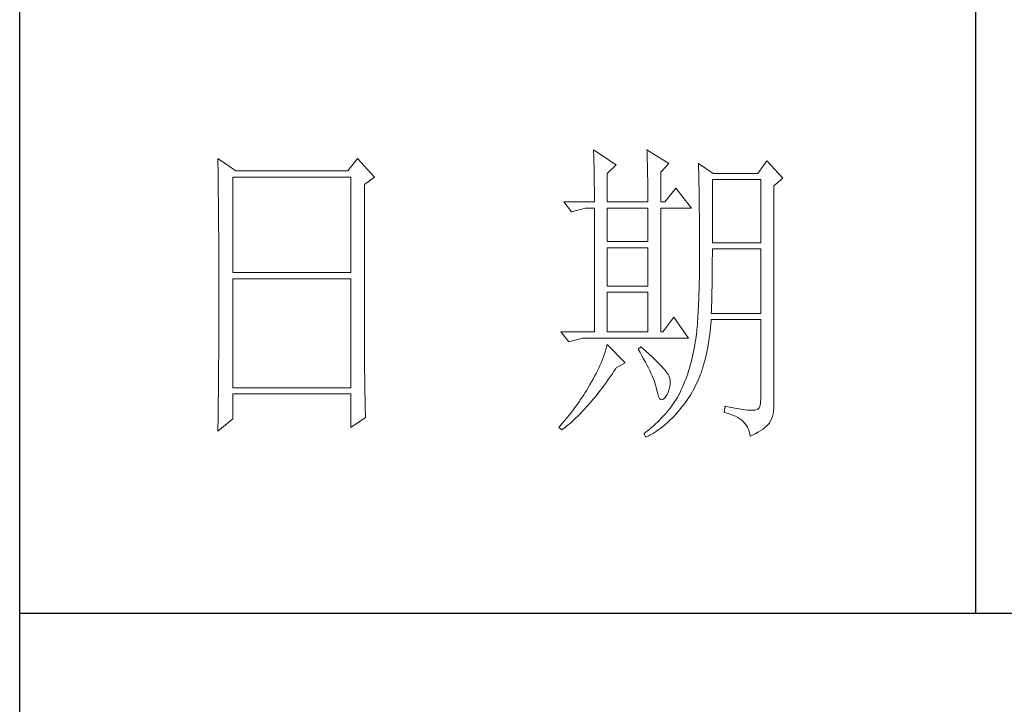
# Model space of a CAD drawing. Units: millimetres. Extents: x 7278 to 11583, y -54441 to 2816.
# Drawn here: x 11184 to 11346, y -34796 to -34683 of the extents above; entities that cross this region are included whole.
import ezdxf

# ---------------------------------------------------------------- set-up
doc = ezdxf.new("R2010")
doc.units = ezdxf.units.MM
doc.layers.add('轮廓线', color=7, linetype='Continuous', lineweight=25)

# ---------------------------------------------------------------- blocks, each defined once
blk = doc.blocks.new('文字')
blk.add_line((3870.01, 1703.77), (3870.01, 1503.26))
at = {"layer": '轮廓线', "color": 7, "lineweight": 0}
for p, q in [((3810.07, 1575.95), (3810.09, 1575.55)), ((3813.65, 1573.61), (3810.07, 1575.95)), ((3818.47, 1575.95), (3818.48, 1575.4)), ((3821.89, 1573.81), (3818.47, 1575.95)), ((3751.15, 1574.58), (3751.16, 1573.52)), ((3753.94, 1572.64), (3751.15, 1574.58)), ((3773.07, 1574.58), (3771.51, 1572.64)), ((3775.71, 1571.67), (3773.07, 1574.58)), ((3810.09, 1575.55), (3810.11, 1575.14)), ((3810.11, 1575.14), (3810.12, 1574.72)), ((3810.12, 1574.72), (3810.14, 1574.3)), ((3818.48, 1575.4), (3818.5, 1574.86)), ((3818.5, 1574.86), (3818.52, 1574.33)), ((3818.52, 1574.33), (3818.53, 1573.8)), ((3751.16, 1573.52), (3751.17, 1572.99)), ((3751.17, 1572.99), (3751.18, 1571.93)), ((3810.14, 1574.3), (3810.15, 1573.85)), ((3810.15, 1573.85), (3810.16, 1573.4)), ((3810.16, 1573.4), (3810.17, 1572.94)), ((3810.17, 1572.94), (3810.18, 1572.47)), ((3812.25, 1572.25), (3813.65, 1573.61)), ((3818.53, 1573.8), (3818.55, 1573.29)), ((3818.55, 1573.29), (3818.56, 1572.78)), ((3818.56, 1572.78), (3818.57, 1572.28)), ((3820.64, 1572.44), (3821.89, 1573.81)), ((3826.55, 1573.81), (3826.56, 1573.48)), ((3828.88, 1572.25), (3826.55, 1573.81)), ((3826.56, 1573.48), (3826.57, 1573.15)), ((3826.57, 1573.15), (3826.58, 1572.81)), ((3826.58, 1572.81), (3826.59, 1572.45)), ((3837.28, 1574.2), (3835.88, 1572.25)), ((3839.77, 1571.47), (3837.28, 1574.2)), ((3751.18, 1571.93), (3751.18, 1571.41)), ((3751.18, 1571.41), (3751.19, 1570.89)), ((3753.48, 1556.7), (3753.48, 1571.67)), ((3753.48, 1571.67), (3771.98, 1571.67)), ((3771.51, 1572.64), (3753.94, 1572.64)), ((3771.98, 1571.67), (3771.98, 1556.7)), ((3774.16, 1570.5), (3775.71, 1571.67)), ((3810.18, 1572.47), (3810.19, 1571.98)), ((3810.19, 1571.98), (3810.2, 1571.49)), ((3810.2, 1571.49), (3810.21, 1570.99)), ((3812.25, 1567.78), (3812.25, 1572.25)), ((3818.57, 1572.28), (3818.58, 1571.79)), ((3818.58, 1571.79), (3818.59, 1571.31)), ((3818.59, 1571.31), (3818.6, 1570.83)), ((3820.64, 1567.78), (3820.64, 1572.44)), ((3826.59, 1572.45), (3826.6, 1572.08)), ((3826.6, 1572.08), (3826.61, 1571.7)), ((3826.61, 1571.7), (3826.61, 1571.32)), ((3826.61, 1571.32), (3826.62, 1570.92)), ((3828.73, 1561.36), (3828.73, 1571.28)), ((3828.73, 1571.28), (3836.35, 1571.28)), ((3835.88, 1572.25), (3828.88, 1572.25)), ((3836.35, 1571.28), (3836.35, 1561.36)), ((3838.37, 1570.31), (3839.77, 1571.47)), ((3751.19, 1570.89), (3751.2, 1570.37)), ((3751.2, 1570.37), (3751.21, 1569.34)), ((3774.16, 1543.56), (3774.16, 1570.5)), ((3810.21, 1570.99), (3810.21, 1570.47)), ((3810.21, 1570.47), (3810.22, 1569.94)), ((3810.22, 1569.94), (3810.22, 1569.4)), ((3818.6, 1570.83), (3818.6, 1570.37)), ((3818.6, 1570.37), (3818.61, 1569.91)), ((3818.61, 1569.91), (3818.62, 1569.46)), ((3822.98, 1569.92), (3821.27, 1567.78)), ((3825.46, 1566.81), (3822.98, 1569.92)), ((3826.62, 1570.92), (3826.63, 1570.51)), ((3826.63, 1570.51), (3826.64, 1570.09)), ((3826.64, 1570.09), (3826.64, 1569.66)), ((3838.37, 1535.31), (3838.37, 1570.31)), ((3751.21, 1569.34), (3751.21, 1568.83)), ((3751.21, 1568.83), (3751.22, 1568.32)), ((3751.22, 1568.32), (3751.23, 1567.82)), ((3810.22, 1569.4), (3810.23, 1568.85)), ((3810.23, 1568.85), (3810.23, 1568.3)), ((3810.23, 1568.3), (3810.23, 1567.78)), ((3818.62, 1569.46), (3818.62, 1569.02)), ((3818.62, 1569.02), (3818.62, 1568.58)), ((3818.62, 1568.58), (3818.62, 1567.78)), ((3826.64, 1569.66), (3826.65, 1569.21)), ((3826.65, 1569.21), (3826.66, 1568.76)), ((3826.66, 1568.76), (3826.66, 1568.3)), ((3826.66, 1568.3), (3826.67, 1567.82)), ((3751.23, 1567.82), (3751.23, 1567.31)), ((3751.23, 1567.31), (3751.24, 1566.81)), ((3751.24, 1566.81), (3751.24, 1566.31)), ((3805.41, 1567.78), (3806.65, 1566.22)), ((3805.41, 1567.78), (3810.23, 1567.78)), ((3806.65, 1566.22), (3808.83, 1566.81)), ((3808.83, 1566.81), (3810.23, 1566.81)), ((3810.23, 1566.81), (3810.23, 1547.36)), ((3812.25, 1567.78), (3818.62, 1567.78)), ((3812.25, 1561.56), (3812.25, 1566.81)), ((3812.25, 1566.81), (3818.62, 1566.81)), ((3818.62, 1566.81), (3818.62, 1561.56)), ((3820.64, 1567.78), (3821.27, 1567.78)), ((3820.64, 1547.36), (3820.64, 1566.81)), ((3820.64, 1566.81), (3825.46, 1566.81)), ((3826.67, 1567.82), (3826.67, 1567.34)), ((3826.67, 1567.34), (3826.68, 1566.84)), ((3826.68, 1566.84), (3826.68, 1566.33)), ((3751.24, 1566.31), (3751.24, 1565.82)), ((3751.24, 1565.82), (3751.25, 1565.32)), ((3751.25, 1565.32), (3751.25, 1564.83)), ((3826.68, 1566.33), (3826.69, 1565.81)), ((3826.69, 1565.81), (3826.69, 1565.29)), ((3826.69, 1565.29), (3826.69, 1564.74)), ((3751.25, 1564.83), (3751.25, 1564.34)), ((3751.25, 1564.34), (3751.26, 1563.85)), ((3751.26, 1563.85), (3751.26, 1563.37)), ((3826.69, 1564.74), (3826.7, 1564.2)), ((3826.7, 1564.2), (3826.7, 1563.63)), ((3826.7, 1563.63), (3826.7, 1563.06)), ((3751.26, 1563.37), (3751.27, 1562.89)), ((3751.27, 1562.89), (3751.27, 1562.41)), ((3751.27, 1562.41), (3751.27, 1561.93)), ((3826.7, 1563.06), (3826.7, 1562.48)), ((3826.7, 1562.48), (3826.7, 1561.89)), ((3751.27, 1561.93), (3751.28, 1560.98)), ((3751.28, 1560.98), (3751.28, 1560.51)), ((3751.28, 1560.51), (3751.28, 1560.04)), ((3818.62, 1561.56), (3812.25, 1561.56)), ((3812.25, 1554.56), (3812.25, 1560.59)), ((3812.25, 1560.59), (3818.62, 1560.59)), ((3818.62, 1560.59), (3818.62, 1554.56)), ((3826.7, 1561.89), (3826.7, 1561.28)), ((3826.7, 1561.28), (3826.71, 1560.67)), ((3826.71, 1560.67), (3826.71, 1558.36)), ((3836.35, 1561.36), (3828.73, 1561.36)), ((3751.28, 1560.04), (3751.29, 1559.58)), ((3751.29, 1559.58), (3751.29, 1559.11)), ((3751.29, 1559.11), (3751.29, 1558.65)), ((3828.72, 1558.84), (3828.73, 1559.36)), ((3828.73, 1559.36), (3828.73, 1560.39)), ((3828.73, 1560.39), (3836.35, 1560.39)), ((3836.35, 1560.39), (3836.35, 1550.28)), ((3751.29, 1558.65), (3751.29, 1558.19)), ((3751.29, 1558.19), (3751.29, 1557.74)), ((3751.29, 1557.74), (3751.29, 1557.28)), ((3826.71, 1558.36), (3826.7, 1557.7)), ((3826.7, 1557.7), (3826.7, 1557.05)), ((3828.72, 1558.32), (3828.72, 1558.84)), ((3828.72, 1557.8), (3828.72, 1558.32)), ((3828.72, 1557.29), (3828.72, 1557.8)), ((3751.29, 1557.28), (3751.3, 1556.83)), ((3751.3, 1556.83), (3751.3, 1555.93)), ((3751.3, 1555.93), (3751.3, 1555.49)), ((3771.98, 1556.7), (3753.48, 1556.7)), ((3826.69, 1555.8), (3826.67, 1555.19)), ((3826.7, 1557.05), (3826.69, 1556.42)), ((3826.69, 1556.42), (3826.69, 1555.8)), ((3828.69, 1555.3), (3828.7, 1555.79)), ((3828.7, 1555.79), (3828.71, 1556.29)), ((3828.71, 1556.78), (3828.72, 1557.29)), ((3828.71, 1556.29), (3828.71, 1556.78)), ((3751.3, 1555.49), (3751.3, 1550.98)), ((3753.48, 1538.62), (3753.48, 1555.72)), ((3753.48, 1555.72), (3771.98, 1555.72)), ((3771.98, 1555.72), (3771.98, 1538.62)), ((3818.62, 1554.56), (3812.25, 1554.56)), ((3826.66, 1554.6), (3826.65, 1554.02)), ((3826.67, 1555.19), (3826.66, 1554.6)), ((3828.67, 1553.87), (3828.68, 1554.34)), ((3828.68, 1554.34), (3828.69, 1554.82)), ((3828.69, 1554.82), (3828.69, 1555.3)), ((3812.25, 1547.36), (3812.25, 1553.59)), ((3812.25, 1553.59), (3818.62, 1553.59)), ((3818.62, 1553.59), (3818.62, 1547.36)), ((3826.62, 1552.91), (3826.6, 1552.37)), ((3826.63, 1553.46), (3826.62, 1552.91)), ((3826.65, 1554.02), (3826.63, 1553.46)), ((3828.64, 1552.48), (3828.65, 1552.94)), ((3828.65, 1552.94), (3828.66, 1553.4)), ((3828.66, 1553.4), (3828.67, 1553.87)), ((3826.55, 1551.34), (3826.53, 1550.85)), ((3826.58, 1551.85), (3826.55, 1551.34)), ((3826.6, 1552.37), (3826.58, 1551.85)), ((3828.6, 1551.15), (3828.61, 1551.59)), ((3828.61, 1551.59), (3828.63, 1552.03)), ((3828.63, 1552.03), (3828.64, 1552.48)), ((3751.3, 1549.62), (3751.29, 1549.16)), ((3751.3, 1550.98), (3751.3, 1550.52)), ((3751.3, 1550.52), (3751.3, 1549.62)), ((3822.66, 1549.7), (3820.96, 1547.36)), ((3825, 1546.39), (3822.66, 1549.7)), ((3826.47, 1549.9), (3826.44, 1549.45)), ((3826.5, 1550.37), (3826.47, 1549.9)), ((3826.53, 1550.85), (3826.5, 1550.37)), ((3828.57, 1550.28), (3828.59, 1550.71)), ((3836.35, 1550.28), (3828.57, 1550.28)), ((3828.59, 1550.71), (3828.6, 1551.15)), ((3751.29, 1549.16), (3751.29, 1548.71)), ((3751.29, 1548.71), (3751.29, 1548.24)), ((3751.29, 1548.24), (3751.29, 1547.78)), ((3826.34, 1548.17), (3826.3, 1547.77)), ((3826.38, 1548.58), (3826.34, 1548.17)), ((3826.41, 1549.01), (3826.38, 1548.58)), ((3826.44, 1549.45), (3826.41, 1549.01)), ((3828.4, 1547.51), (3828.46, 1548.06)), ((3828.46, 1548.06), (3828.51, 1548.61)), ((3828.51, 1548.61), (3828.56, 1549.18)), ((3828.56, 1549.18), (3828.57, 1549.31)), ((3828.57, 1549.31), (3836.35, 1549.31)), ((3836.35, 1549.31), (3836.35, 1536.87)), ((3751.29, 1547.78), (3751.29, 1546.85)), ((3751.29, 1546.85), (3751.29, 1546.38)), ((3804.94, 1547.36), (3806.19, 1545.81)), ((3804.94, 1547.36), (3810.23, 1547.36)), ((3812.25, 1547.36), (3818.62, 1547.36)), ((3820.64, 1547.36), (3820.96, 1547.36)), ((3826.18, 1546.65), (3826.14, 1546.31)), ((3826.22, 1547.01), (3826.18, 1546.65)), ((3826.27, 1547.38), (3826.22, 1547.01)), ((3826.3, 1547.77), (3826.27, 1547.38)), ((3828.25, 1546.45), (3828.33, 1546.98)), ((3828.33, 1546.98), (3828.4, 1547.51)), ((3751.28, 1544.97), (3751.27, 1544.01)), ((3751.29, 1546.38), (3751.28, 1545.91)), ((3751.28, 1545.91), (3751.28, 1544.97)), ((3806.19, 1545.81), (3808.36, 1546.39)), ((3808.36, 1546.39), (3825, 1546.39)), ((3812.14, 1545.01), (3812.02, 1544.6)), ((3812.25, 1545.42), (3812.14, 1545.01)), ((3815.05, 1542.5), (3812.25, 1545.42)), ((3817.53, 1545.03), (3817.07, 1544.64)), ((3817.88, 1544.73), (3817.53, 1545.03)), ((3825.93, 1545.03), (3825.84, 1544.53)), ((3825.94, 1545.07), (3825.93, 1545.03)), ((3825.99, 1545.36), (3825.94, 1545.07)), ((3826.04, 1545.66), (3825.99, 1545.36)), ((3826.09, 1545.98), (3826.04, 1545.66)), ((3826.14, 1546.31), (3826.09, 1545.98)), ((3828, 1544.93), (3828.09, 1545.42)), ((3828.09, 1545.42), (3828.18, 1545.93)), ((3828.18, 1545.93), (3828.25, 1546.45)), ((3751.27, 1543.53), (3751.26, 1542.57)), ((3751.27, 1544.01), (3751.27, 1543.53)), ((3774.16, 1543.03), (3774.16, 1543.56)), ((3811.76, 1543.78), (3811.61, 1543.36)), ((3811.89, 1544.19), (3811.76, 1543.78)), ((3812.02, 1544.6), (3811.89, 1544.19)), ((3817.07, 1544.64), (3817.38, 1544.12)), ((3817.38, 1544.12), (3817.68, 1543.62)), ((3817.68, 1543.62), (3817.95, 1543.13)), ((3818.35, 1544.3), (3817.88, 1544.73)), ((3818.79, 1543.89), (3818.35, 1544.3)), ((3819.21, 1543.51), (3818.79, 1543.89)), ((3819.6, 1543.14), (3819.21, 1543.51)), ((3825.63, 1543.56), (3825.52, 1543.08)), ((3825.74, 1544.04), (3825.63, 1543.56)), ((3825.84, 1544.53), (3825.74, 1544.04)), ((3827.58, 1543.03), (3827.69, 1543.49)), ((3827.69, 1543.49), (3827.8, 1543.96)), ((3827.8, 1543.96), (3827.9, 1544.44)), ((3827.9, 1544.44), (3828, 1544.93)), ((3751.26, 1542.08), (3751.25, 1541.59)), ((3751.26, 1542.57), (3751.26, 1542.08)), ((3774.16, 1542.52), (3774.16, 1543.03)), ((3774.16, 1542.01), (3774.16, 1542.52)), ((3774.17, 1541.5), (3774.16, 1542.01)), ((3811.09, 1542.11), (3810.9, 1541.69)), ((3811.27, 1542.53), (3811.09, 1542.11)), ((3811.45, 1542.95), (3811.27, 1542.53)), ((3811.61, 1543.36), (3811.45, 1542.95)), ((3813.65, 1541.72), (3815.05, 1542.5)), ((3817.95, 1543.13), (3818.22, 1542.65)), ((3818.22, 1542.65), (3818.46, 1542.19)), ((3818.46, 1542.19), (3818.69, 1541.74)), ((3819.96, 1542.79), (3819.6, 1543.14)), ((3820.29, 1542.46), (3819.96, 1542.79)), ((3820.59, 1542.16), (3820.29, 1542.46)), ((3820.86, 1541.87), (3820.59, 1542.16)), ((3825.27, 1542.15), (3825.14, 1541.7)), ((3825.4, 1542.62), (3825.27, 1542.15)), ((3825.52, 1543.08), (3825.4, 1542.62)), ((3827.2, 1541.7), (3827.33, 1542.13)), ((3827.33, 1542.13), (3827.45, 1542.58)), ((3827.45, 1542.58), (3827.58, 1543.03)), ((3751.25, 1541.1), (3751.24, 1540.12)), ((3751.25, 1541.59), (3751.25, 1541.1)), ((3774.17, 1540.99), (3774.17, 1541.5)), ((3774.18, 1540.49), (3774.17, 1540.99)), ((3774.18, 1540), (3774.18, 1540.49)), ((3810.26, 1540.41), (3810.02, 1539.98)), ((3810.48, 1540.84), (3810.26, 1540.41)), ((3810.7, 1541.26), (3810.48, 1540.84)), ((3810.9, 1541.69), (3810.7, 1541.26)), ((3812.69, 1540.32), (3812.99, 1540.75)), ((3812.99, 1540.75), (3813.29, 1541.19)), ((3813.29, 1541.19), (3813.58, 1541.63)), ((3813.58, 1541.63), (3813.65, 1541.72)), ((3818.69, 1541.74), (3818.9, 1541.31)), ((3818.9, 1541.31), (3819.1, 1540.89)), ((3819.1, 1540.89), (3819.27, 1540.49)), ((3819.27, 1540.49), (3819.44, 1540.1)), ((3821.1, 1541.6), (3820.86, 1541.87)), ((3821.32, 1541.35), (3821.1, 1541.6)), ((3821.5, 1541.12), (3821.32, 1541.35)), ((3821.66, 1540.92), (3821.5, 1541.12)), ((3821.79, 1540.73), (3821.66, 1540.92)), ((3821.89, 1540.56), (3821.79, 1540.73)), ((3821.92, 1540.47), (3821.89, 1540.56)), ((3822.05, 1540.09), (3821.92, 1540.47)), ((3824.7, 1540.37), (3824.55, 1539.94)), ((3824.86, 1540.8), (3824.7, 1540.37)), ((3825, 1541.25), (3824.86, 1540.8)), ((3825.14, 1541.7), (3825, 1541.25)), ((3826.61, 1540.07), (3826.76, 1540.46)), ((3826.76, 1540.46), (3826.91, 1540.87)), ((3826.91, 1540.87), (3827.06, 1541.28)), ((3827.06, 1541.28), (3827.2, 1541.7)), ((3751.23, 1539.12), (3751.22, 1538.12)), ((3751.24, 1539.62), (3751.23, 1539.12)), ((3751.24, 1540.12), (3751.24, 1539.62)), ((3774.19, 1539.51), (3774.18, 1540)), ((3774.19, 1539.02), (3774.19, 1539.51)), ((3774.2, 1538.54), (3774.19, 1539.02)), ((3809.45, 1539), (3809.23, 1538.63)), ((3809.52, 1539.12), (3809.45, 1539)), ((3809.78, 1539.55), (3809.52, 1539.12)), ((3810.02, 1539.98), (3809.78, 1539.55)), ((3811.52, 1538.7), (3811.82, 1539.09)), ((3811.82, 1539.09), (3812.11, 1539.49)), ((3812.11, 1539.49), (3812.4, 1539.9)), ((3812.4, 1539.9), (3812.69, 1540.32)), ((3819.44, 1540.1), (3819.58, 1539.73)), ((3819.58, 1539.73), (3819.71, 1539.37)), ((3819.71, 1539.37), (3819.82, 1539.02)), ((3819.82, 1539.02), (3819.91, 1538.69)), ((3821.97, 1538.39), (3822.08, 1538.83)), ((3822.12, 1539.68), (3822.05, 1540.09)), ((3822.08, 1538.83), (3822.13, 1539.26)), ((3822.13, 1539.26), (3822.12, 1539.68)), ((3824.21, 1539.1), (3824.04, 1538.69)), ((3824.38, 1539.52), (3824.21, 1539.1)), ((3824.55, 1539.94), (3824.38, 1539.52)), ((3825.93, 1538.58), (3826.11, 1538.94)), ((3826.11, 1538.94), (3826.28, 1539.31)), ((3826.28, 1539.31), (3826.45, 1539.68)), ((3826.45, 1539.68), (3826.61, 1540.07)), ((3751.22, 1537.62), (3751.2, 1536.6)), ((3751.22, 1538.12), (3751.22, 1537.62)), ((3771.98, 1538.62), (3753.48, 1538.62)), ((3753.48, 1533.75), (3753.48, 1537.64)), ((3753.48, 1537.64), (3771.98, 1537.64)), ((3771.98, 1537.64), (3771.98, 1532.39)), ((3774.21, 1538.06), (3774.2, 1538.54)), ((3774.22, 1537.59), (3774.21, 1538.06)), ((3774.23, 1537.12), (3774.22, 1537.59)), ((3808.54, 1537.51), (3808.31, 1537.15)), ((3808.78, 1537.88), (3808.54, 1537.51)), ((3809.01, 1538.25), (3808.78, 1537.88)), ((3809.23, 1538.63), (3809.01, 1538.25)), ((3810.37, 1537.21), (3810.65, 1537.57)), ((3810.65, 1537.57), (3810.94, 1537.94)), ((3810.94, 1537.94), (3811.23, 1538.31)), ((3811.23, 1538.31), (3811.52, 1538.7)), ((3819.91, 1538.69), (3819.99, 1538.38)), ((3819.99, 1538.38), (3820.02, 1538.23)), ((3820.02, 1538.23), (3820.15, 1537.66)), ((3820.15, 1537.66), (3820.29, 1537.24)), ((3821.3, 1537.06), (3821.55, 1537.41)), ((3821.55, 1537.41), (3821.58, 1537.45)), ((3821.58, 1537.45), (3821.81, 1537.93)), ((3821.81, 1537.93), (3821.97, 1538.39)), ((3823.44, 1537.45), (3823.24, 1537.1)), ((3823.47, 1537.5), (3823.44, 1537.45)), ((3823.67, 1537.89), (3823.47, 1537.5)), ((3823.85, 1538.29), (3823.67, 1537.89)), ((3824.04, 1538.69), (3823.85, 1538.29)), ((3825, 1537.02), (3825.15, 1537.25)), ((3825.15, 1537.25), (3825.36, 1537.57)), ((3825.36, 1537.57), (3825.55, 1537.9)), ((3825.55, 1537.9), (3825.74, 1538.24)), ((3825.74, 1538.24), (3825.93, 1538.58)), ((3751.2, 1536.09), (3751.19, 1535.58)), ((3751.2, 1536.6), (3751.2, 1536.09)), ((3774.24, 1536.65), (3774.23, 1537.12)), ((3774.25, 1536.19), (3774.24, 1536.65)), ((3774.27, 1535.28), (3774.25, 1536.19)), ((3807.31, 1535.7), (3807.05, 1535.35)), ((3807.57, 1536.06), (3807.31, 1535.7)), ((3807.82, 1536.42), (3807.57, 1536.06)), ((3808.06, 1536.78), (3807.82, 1536.42)), ((3808.31, 1537.15), (3808.06, 1536.78)), ((3808.94, 1535.54), (3809.23, 1535.86)), ((3809.23, 1535.86), (3809.51, 1536.18)), ((3809.51, 1536.18), (3809.79, 1536.52)), ((3809.79, 1536.52), (3810.08, 1536.86)), ((3810.08, 1536.86), (3810.37, 1537.21)), ((3820.29, 1537.24), (3820.45, 1536.94)), ((3820.45, 1536.94), (3820.64, 1536.77)), ((3820.64, 1536.77), (3820.84, 1536.73)), ((3820.84, 1536.73), (3821.06, 1536.83)), ((3821.06, 1536.83), (3821.3, 1537.06)), ((3822.35, 1535.75), (3822.1, 1535.43)), ((3822.58, 1536.09), (3822.35, 1535.75)), ((3822.81, 1536.42), (3822.58, 1536.09)), ((3823.03, 1536.76), (3822.81, 1536.42)), ((3823.24, 1537.1), (3823.03, 1536.76)), ((3823.91, 1535.54), (3824.19, 1535.89)), ((3824.19, 1535.89), (3824.46, 1536.26)), ((3824.46, 1536.26), (3824.73, 1536.63)), ((3824.73, 1536.63), (3825, 1537.02)), ((3830.75, 1535.7), (3830.59, 1534.73)), ((3830.87, 1535.67), (3830.75, 1535.7)), ((3836.22, 1535.82), (3836.07, 1535.47)), ((3836.31, 1536.28), (3836.22, 1535.82)), ((3836.35, 1536.87), (3836.31, 1536.28)), ((3751.19, 1535.07), (3751.17, 1533.52)), ((3751.19, 1535.58), (3751.19, 1535.07)), ((3774.3, 1534.39), (3774.27, 1535.28)), ((3774.31, 1533.95), (3774.3, 1534.39)), ((3806.24, 1534.3), (3805.96, 1533.95)), ((3806.52, 1534.64), (3806.24, 1534.3)), ((3806.78, 1535), (3806.52, 1534.64)), ((3807.05, 1535.35), (3806.78, 1535)), ((3807.55, 1534.09), (3807.82, 1534.36)), ((3807.82, 1534.36), (3808.1, 1534.64)), ((3808.1, 1534.64), (3808.38, 1534.93)), ((3808.38, 1534.93), (3808.66, 1535.23)), ((3808.66, 1535.23), (3808.94, 1535.54)), ((3821.3, 1534.46), (3821.02, 1534.14)), ((3821.58, 1534.78), (3821.3, 1534.46)), ((3821.84, 1535.1), (3821.58, 1534.78)), ((3822.1, 1535.43), (3821.84, 1535.1)), ((3822.48, 1533.91), (3822.77, 1534.21)), ((3822.77, 1534.21), (3823.06, 1534.53)), ((3823.06, 1534.53), (3823.35, 1534.86)), ((3823.35, 1534.86), (3823.63, 1535.19)), ((3823.63, 1535.19), (3823.91, 1535.54)), ((3830.59, 1534.73), (3831.08, 1534.61)), ((3831.46, 1535.55), (3830.87, 1535.67)), ((3831.08, 1534.61), (3831.53, 1534.48)), ((3832.01, 1535.45), (3831.46, 1535.55)), ((3831.53, 1534.48), (3831.96, 1534.32)), ((3831.96, 1534.32), (3832.35, 1534.16)), ((3832.51, 1535.36), (3832.01, 1535.45)), ((3832.35, 1534.16), (3832.71, 1533.96)), ((3832.99, 1535.28), (3832.51, 1535.36)), ((3833.42, 1535.21), (3832.99, 1535.28)), ((3833.82, 1535.16), (3833.42, 1535.21)), ((3834.18, 1535.12), (3833.82, 1535.16)), ((3834.5, 1535.09), (3834.18, 1535.12)), ((3834.79, 1535.08), (3834.5, 1535.09)), ((3835.03, 1535.08), (3834.79, 1535.08)), ((3835.24, 1535.09), (3835.03, 1535.08)), ((3835.41, 1535.11), (3835.24, 1535.09)), ((3835.57, 1535.13), (3835.41, 1535.11)), ((3835.85, 1535.24), (3835.57, 1535.13)), ((3836.07, 1535.47), (3835.85, 1535.24)), ((3838.15, 1534.1), (3838.28, 1534.54)), ((3838.28, 1534.54), (3838.35, 1534.96)), ((3838.35, 1534.96), (3838.37, 1535.31)), ((3751.15, 1531.81), (3753.48, 1533.75)), ((3751.17, 1533.52), (3751.16, 1532.47)), ((3771.98, 1532.39), (3774.31, 1533.95)), ((3805.1, 1532.93), (3804.81, 1532.59)), ((3805.39, 1533.26), (3805.1, 1532.93)), ((3805.68, 1533.61), (3805.39, 1533.26)), ((3805.63, 1532.4), (3805.9, 1532.62)), ((3805.96, 1533.95), (3805.68, 1533.61)), ((3805.9, 1532.62), (3806.18, 1532.84)), ((3806.18, 1532.84), (3806.45, 1533.08)), ((3806.45, 1533.08), (3806.72, 1533.31)), ((3806.72, 1533.31), (3807, 1533.56)), ((3807, 1533.56), (3807.27, 1533.82)), ((3807.27, 1533.82), (3807.55, 1534.09)), ((3819.45, 1532.61), (3819.11, 1532.31)), ((3819.78, 1532.91), (3819.45, 1532.61)), ((3820.11, 1533.21), (3819.78, 1532.91)), ((3820.42, 1533.52), (3820.11, 1533.21)), ((3820.72, 1533.83), (3820.42, 1533.52)), ((3821.02, 1534.14), (3820.72, 1533.83)), ((3820.95, 1532.53), (3821.26, 1532.79)), ((3821.26, 1532.79), (3821.57, 1533.05)), ((3821.57, 1533.05), (3821.87, 1533.33)), ((3821.87, 1533.33), (3822.18, 1533.62)), ((3822.18, 1533.62), (3822.48, 1533.91)), ((3832.71, 1533.96), (3833.04, 1533.75)), ((3833.04, 1533.75), (3833.34, 1533.52)), ((3833.34, 1533.52), (3833.61, 1533.27)), ((3833.61, 1533.27), (3833.85, 1533.01)), ((3833.85, 1533.01), (3834.06, 1532.72)), ((3834.06, 1532.72), (3834.24, 1532.41)), ((3837.25, 1532.59), (3837.48, 1532.83)), ((3837.48, 1532.83), (3837.68, 1533.07)), ((3837.68, 1533.07), (3837.74, 1533.17)), ((3837.74, 1533.17), (3837.98, 1533.64)), ((3837.98, 1533.64), (3838.15, 1534.1)), ((3751.16, 1532.47), (3751.15, 1531.94)), ((3751.15, 1531.94), (3751.15, 1531.81)), ((3804.81, 1532.59), (3804.63, 1532.39)), ((3804.63, 1532.39), (3805.1, 1532)), ((3805.1, 1532), (3805.36, 1532.2)), ((3805.36, 1532.2), (3805.63, 1532.4)), ((3818.03, 1531.44), (3818, 1531.42)), ((3818, 1531.42), (3818.31, 1530.84)), ((3818.4, 1531.73), (3818.03, 1531.44)), ((3818.76, 1532.02), (3818.4, 1531.73)), ((3818.65, 1531.01), (3818.99, 1531.2)), ((3819.11, 1532.31), (3818.76, 1532.02)), ((3818.99, 1531.2), (3819.33, 1531.4)), ((3819.33, 1531.4), (3819.66, 1531.61)), ((3819.66, 1531.61), (3819.99, 1531.82)), ((3819.99, 1531.82), (3820.31, 1532.05)), ((3820.31, 1532.05), (3820.63, 1532.28)), ((3820.63, 1532.28), (3820.95, 1532.53)), ((3834.24, 1532.41), (3834.39, 1532.09)), ((3834.39, 1532.09), (3834.5, 1531.74)), ((3834.5, 1531.74), (3834.59, 1531.38)), ((3834.59, 1531.38), (3834.64, 1531.03)), ((3834.64, 1531.03), (3835.12, 1531.24)), ((3835.12, 1531.24), (3835.56, 1531.45)), ((3835.56, 1531.45), (3835.97, 1531.67)), ((3835.97, 1531.67), (3836.34, 1531.89)), ((3836.34, 1531.89), (3836.68, 1532.12)), ((3836.68, 1532.12), (3836.98, 1532.35)), ((3836.98, 1532.35), (3837.25, 1532.59)), ((3818.31, 1530.84), (3818.65, 1531.01))]:
    blk.add_line(p, q, dxfattribs=at)

msp = doc.modelspace()

# ---------------------------------------------------------------- linework, layer by layer
for p, q in [((11184.13, -36328.15), (11184.13, -33377.65)), ((11184.13, -34781.22), (11551.58, -34781.22))]:
    msp.add_line(p, q)

# ---------------------------------------------------------------- block references
at = {"layer": '轮廓线', "color": 0, "linetype": 'ByBlock', "lineweight": 13, "xscale": 1.05, "yscale": 1.05, "zscale": 1.05}
msp.add_blockref('文字', (7278.08, -36359.65), dxfattribs=at)

doc.saveas('drawing.dxf')
